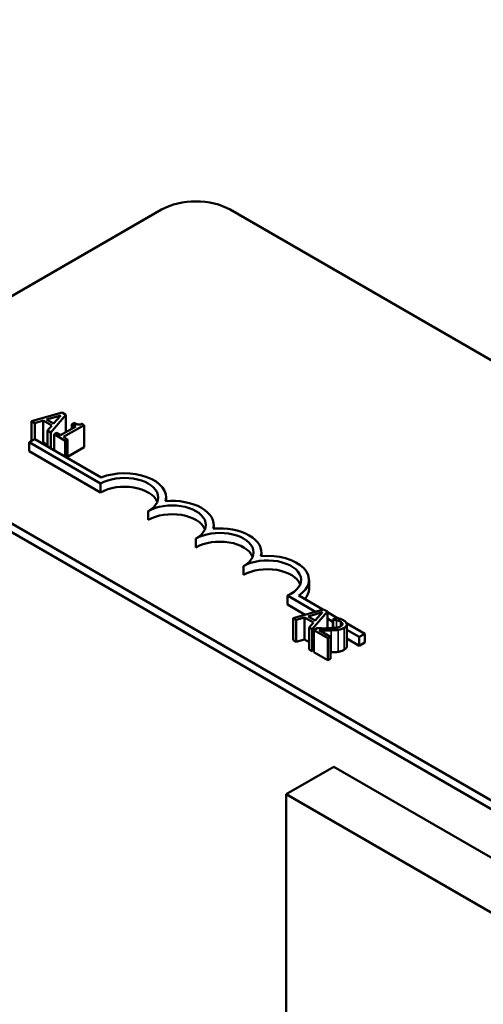
# Model space of a CAD drawing. Units: inches. Extents: x 1.2 to 53.8, y 0.6 to 41.9.
# Drawn here: x 42.7 to 43.6, y 32.9 to 34.7 of the extents above; entities that cross this region are included whole.
import ezdxf

# ---------------------------------------------------------------- set-up
doc = ezdxf.new("R2010")
doc.units = ezdxf.units.IN
doc.header["$LTSCALE"] = 2.5
doc.header["$MEASUREMENT"] = 0
doc.layers.add('Visible (ANSI)', color=7, linetype='Continuous', lineweight=50)
doc.layers.add('Visible Narrow (ANSI)', color=7, linetype='Continuous', lineweight=35)

msp = doc.modelspace()

# ---------------------------------------------------------------- linework, layer by layer
at = {"layer": 'Visible (ANSI)'}
for p, q in [((41.0312, 34.7179), (48.226, 30.5639)), ((42.3768, 34.0308), (42.9566, 34.3655)), ((43.0839, 34.3655), (46.4922, 32.3978)), ((42.7723, 33.9891), (42.7156, 33.9728)), ((42.7433, 33.976), (42.7698, 33.9838)), ((42.7564, 33.9685), (42.7433, 33.976)), ((42.7511, 33.9523), (42.7792, 33.9851)), ((42.7698, 33.9838), (42.7564, 33.9685)), ((42.7792, 33.9851), (42.7723, 33.9891)), ((42.7792, 33.9851), (42.7792, 33.9525)), ((45.785, 31.9895), (42.3768, 33.9573)), ((42.7156, 33.9728), (42.7156, 33.9365)), ((42.7156, 33.9728), (42.7213, 33.9695)), ((42.7213, 33.9695), (42.737, 33.9742)), ((42.7213, 33.9695), (42.7213, 33.9398)), ((42.737, 33.9742), (42.737, 33.9333)), ((42.737, 33.9742), (42.7532, 33.9648)), ((42.7532, 33.9648), (42.7452, 33.9557)), ((42.7977, 33.9632), (42.7693, 33.9468)), ((42.7748, 33.9437), (42.813, 33.9657)), ((42.7939, 33.9699), (42.79, 33.9677)), ((42.79, 33.9677), (42.7977, 33.9632)), ((42.79, 33.9677), (42.79, 33.9588)), ((42.813, 33.9657), (42.8086, 33.9683)), ((42.813, 33.9657), (42.813, 33.9249)), ((45.785, 31.9732), (42.3768, 33.941)), ((42.7109, 33.9338), (42.7213, 33.9398)), ((42.7213, 33.9398), (42.8445, 33.8687)), ((42.7452, 33.9557), (42.7511, 33.9523)), ((42.7452, 33.9557), (42.7452, 33.926)), ((42.7511, 33.9523), (42.7511, 33.9226)), ((42.7616, 33.9513), (42.7573, 33.9488)), ((42.7573, 33.9488), (42.778, 33.9368)), ((42.7573, 33.9488), (42.7573, 33.9191)), ((42.7693, 33.9468), (42.7616, 33.9513)), ((42.7823, 33.9393), (42.7748, 33.9437)), ((42.778, 33.9368), (42.7823, 33.9393)), ((42.7823, 33.9393), (42.7823, 33.9046)), ((42.7109, 33.9175), (42.7109, 33.9338)), ((42.8435, 33.8573), (42.7109, 33.9338)), ((42.737, 33.9333), (42.734, 33.9325)), ((42.7452, 33.9286), (42.737, 33.9333)), ((42.778, 33.9368), (42.778, 33.9071)), ((42.813, 33.9249), (42.7823, 33.9072)), ((42.8435, 33.8409), (42.7109, 33.9175)), ((42.8435, 33.8409), (42.8435, 33.8573)), ((42.9649, 33.8248), (42.9649, 33.8318)), ((42.9319, 33.7899), (42.9319, 33.8062)), ((43.0533, 33.7738), (43.0533, 33.7807)), ((43.0203, 33.7389), (43.0203, 33.7552)), ((43.1417, 33.7228), (43.1417, 33.7297)), ((43.1087, 33.6878), (43.1087, 33.7042)), ((43.23, 33.6623), (43.23, 33.6787)), ((43.242, 33.6195), (43.1898, 33.6496)), ((43.1898, 33.6332), (43.1898, 33.6496)), ((43.211, 33.6494), (43.2559, 33.6234)), ((43.2231, 33.614), (43.1898, 33.6332)), ((43.2571, 33.6238), (43.2004, 33.6076)), ((43.2282, 33.6108), (43.2547, 33.6185)), ((43.2413, 33.6032), (43.2282, 33.6108)), ((43.236, 33.587), (43.2641, 33.6198)), ((43.2547, 33.6185), (43.2413, 33.6032)), ((43.2641, 33.6198), (43.2571, 33.6238)), ((43.2641, 33.6198), (43.2641, 33.5888)), ((43.2641, 33.6187), (43.2829, 33.6079)), ((43.2004, 33.6076), (43.2061, 33.6043)), ((43.2004, 33.6076), (43.2004, 33.5667)), ((43.2061, 33.6043), (43.2218, 33.6089)), ((43.2061, 33.6043), (43.2061, 33.5634)), ((43.2218, 33.6089), (43.238, 33.5995)), ((43.2218, 33.6089), (43.2218, 33.5681)), ((43.238, 33.5995), (43.23, 33.5905)), ((43.2744, 33.6008), (43.2641, 33.6067)), ((43.2805, 33.6084), (43.2744, 33.6049)), ((43.2744, 33.6049), (43.2747, 33.6048)), ((43.2744, 33.6049), (43.2744, 33.5893)), ((43.2747, 33.6048), (43.2747, 33.5893)), ((43.2996, 33.5982), (43.3333, 33.5787)), ((43.3, 33.5962), (43.3, 33.5553)), ((43.23, 33.5905), (43.236, 33.587)), ((43.23, 33.5905), (43.23, 33.5496)), ((43.236, 33.587), (43.236, 33.5462)), ((43.2448, 33.5889), (43.2388, 33.5854)), ((43.2388, 33.5854), (43.265, 33.5703)), ((43.2388, 33.5854), (43.2388, 33.5446)), ((43.2699, 33.5731), (43.249, 33.5852)), ((43.2667, 33.5889), (43.2641, 33.5904)), ((43.265, 33.5703), (43.2699, 33.5731)), ((43.2699, 33.5731), (43.2699, 33.5323)), ((43.3229, 33.5727), (43.3, 33.586)), ((43.3333, 33.5787), (43.3229, 33.5727)), ((43.3333, 33.5624), (43.3333, 33.5787)), ((43.2061, 33.5634), (43.2004, 33.5667)), ((43.2218, 33.5681), (43.2061, 33.5634)), ((43.23, 33.5633), (43.2218, 33.5681)), ((43.265, 33.5703), (43.265, 33.5295)), ((43.3229, 33.5564), (43.3, 33.5696)), ((43.3229, 33.5564), (43.3229, 33.5727)), ((43.3333, 33.5624), (43.3229, 33.5564)), ((43.236, 33.5462), (43.23, 33.5496)), ((43.2388, 33.5495), (43.236, 33.5462)), ((43.265, 33.5295), (43.2388, 33.5446)), ((43.2699, 33.5323), (43.265, 33.5295)), ((43.1878, 33.2808), (43.2762, 33.3319)), ((44.6904, 32.5154), (43.2762, 33.3319)), ((43.1878, 33.2808), (43.1878, 31.2641)), ((44.6021, 32.4643), (43.1878, 33.2808))]:
    msp.add_line(p, q, dxfattribs=at)
for centre, major_axis, start_param, end_param in [((43.0203, 34.3288), (0.09, 0), 0.785398, 2.356194), ((42.8877, 33.8318), (0.0625, 0), 5.497787, 8.63938), ((42.8877, 33.8318), (0.0772, 0), 6.125102, 8.447817), ((42.8877, 33.8154), (0.0625, 0), 0.228251, 2.356194), ((42.9761, 33.7807), (0.0625, 0), 5.497787, 8.63938), ((42.9761, 33.7807), (0.0772, 0), 6.125102, 8.012065), ((42.9761, 33.7644), (0.0625, 0), 0.228251, 2.356194), ((43.0645, 33.7297), (0.0772, 0), 6.125102, 8.012065), ((43.0645, 33.7297), (0.0625, 0), 5.497787, 8.63938), ((43.0645, 33.7134), (0.0625, 0), 0.228251, 2.356194), ((43.1528, 33.6787), (0.0772, 0), 5.565766, 8.012065), ((43.1528, 33.6787), (0.0625, 0), 5.345937, 8.63938), ((43.1528, 33.6623), (0.0625, 0), 0.228251, 2.356194), ((43.1528, 33.6623), (0.0772, 0), 5.830915, 6.283185)]:
    msp.add_ellipse(centre, major_axis=major_axis, ratio=0.57735, start_param=start_param, end_param=end_param, dxfattribs=at)
for points, knots in [([(42.8086, 33.9683), (42.808, 33.968), (42.8073, 33.9677), (42.806, 33.9672), (42.8053, 33.9671), (42.8039, 33.9668), (42.8032, 33.9668), (42.802, 33.9669), (42.8011, 33.9669), (42.7977, 33.9679), (42.7957, 33.9689), (42.7939, 33.9699)], [-0.1005438, -0.1005438, -0.1005438, -0.1005438, -0.0762723, -0.0762723, -0.0553229, -0.0553229, -0.032618, -0.032618, -0.0195337, -0.0195337, 0, 0, 0, 0]), ([(43.2888, 33.5927), (43.2876, 33.5921), (43.2864, 33.5915), (43.2835, 33.5906), (43.282, 33.5902), (43.2768, 33.5894), (43.2714, 33.589), (43.2653, 33.5889)], [-0.08762492, -0.08762492, -0.08762492, -0.08762492, -0.06763594, -0.06763594, -0.04692782, -0.04692782, 0, 0, 0, 0]), ([(43.2747, 33.6048), (43.2757, 33.6047), (43.2767, 33.6045), (43.2789, 33.6042), (43.28, 33.604), (43.2812, 33.6037)], [-0.01709269, -0.01709269, -0.01709269, -0.01709269, -0.00936796, -0.00936796, 0, 0, 0, 0]), ([(43.2939, 33.6036), (43.2911, 33.6052), (43.2883, 33.6062), (43.2849, 33.6073), (43.2825, 33.608), (43.2805, 33.6084)], [-0.02537479, -0.02537479, -0.02537479, -0.02537479, -0.01636059, -0.01636059, 0, 0, 0, 0]), ([(43.2812, 33.6037), (43.2831, 33.6033), (43.2845, 33.6028), (43.2863, 33.6021), (43.2875, 33.6016), (43.2885, 33.601)], [-0.01621929, -0.01621929, -0.01621929, -0.01621929, -0.01114601, -0.01114601, 0, 0, 0, 0]), ([(43.2885, 33.601), (43.2899, 33.6002), (43.2906, 33.5996), (43.2916, 33.5984), (43.2919, 33.5977), (43.292, 33.597)], [-0.0167019, -0.0167019, -0.0167019, -0.0167019, -0.00937535, -0.00937535, 0, 0, 0, 0]), ([(43.292, 33.597), (43.2921, 33.5967), (43.292, 33.5963), (43.2918, 33.5955), (43.2915, 33.5951), (43.2908, 33.5941), (43.2898, 33.5934), (43.2888, 33.5927)], [-0.01799053, -0.01799053, -0.01799053, -0.01799053, -0.01511041, -0.01511041, -0.01146257, -0.01146257, 0, 0, 0, 0]), ([(43.2949, 33.5896), (43.2958, 33.5901), (43.2966, 33.5907), (43.298, 33.5919), (43.2986, 33.5925), (43.2997, 33.5941), (43.3001, 33.5952), (43.3, 33.5972), (43.2997, 33.5983), (43.2976, 33.6012), (43.2958, 33.6025), (43.2939, 33.6036)], [-0.0959954, -0.0959954, -0.0959954, -0.0959954, -0.07980065, -0.07980065, -0.06487587, -0.06487587, -0.04062092, -0.04062092, -0.02135969, -0.02135969, 0, 0, 0, 0]), ([(43.2653, 33.5889), (43.2604, 33.5887), (43.2572, 33.5887), (43.2518, 33.5888), (43.2483, 33.5888), (43.2448, 33.5889)], [-0.04170724, -0.04170724, -0.04170724, -0.04170724, -0.02643388, -0.02643388, 0, 0, 0, 0]), ([(43.249, 33.5852), (43.2528, 33.5851), (43.2576, 33.585), (43.2632, 33.5849), (43.2673, 33.5849), (43.2712, 33.585)], [-0.04283915, -0.04283915, -0.04283915, -0.04283915, -0.03037008, -0.03037008, 0, 0, 0, 0]), ([(43.2712, 33.585), (43.2735, 33.5851), (43.2757, 33.5852), (43.2801, 33.5854), (43.2821, 33.5856), (43.2842, 33.586)], [-0.03315218, -0.03315218, -0.03315218, -0.03315218, -0.0160429, -0.0160429, 0, 0, 0, 0]), ([(43.2842, 33.586), (43.2868, 33.5864), (43.2887, 33.587), (43.2916, 33.5879), (43.2933, 33.5887), (43.2949, 33.5896)], [-0.02530612, -0.02530612, -0.02530612, -0.02530612, -0.01672719, -0.01672719, 0, 0, 0, 0])]:
    msp.add_open_spline(points, degree=3, knots=knots, dxfattribs=at)
for points in [[(43.3, 33.5553), (43.3, 33.5517), (43.2949, 33.5488)], [(43.2712, 33.5442), (43.2706, 33.5442), (43.2699, 33.5442)], [(43.2842, 33.5451), (43.2813, 33.5447), (43.2746, 33.5443), (43.2712, 33.5442)], [(43.2949, 33.5488), (43.2924, 33.5473), (43.287, 33.5456), (43.2842, 33.5451)]]:
    msp.add_open_spline(points, degree=2, dxfattribs=at)
at = {"layer": 'Visible Narrow (ANSI)'}
for p, q in [((43.2812, 33.6037), (43.2812, 33.5901)), ((43.2885, 33.601), (43.2885, 33.5926)), ((43.292, 33.597), (43.292, 33.5964)), ((43.2712, 33.585), (43.2712, 33.5442)), ((43.2842, 33.586), (43.2842, 33.5451)), ((43.2949, 33.5896), (43.2949, 33.5488))]:
    msp.add_line(p, q, dxfattribs=at)

doc.saveas('drawing.dxf')
